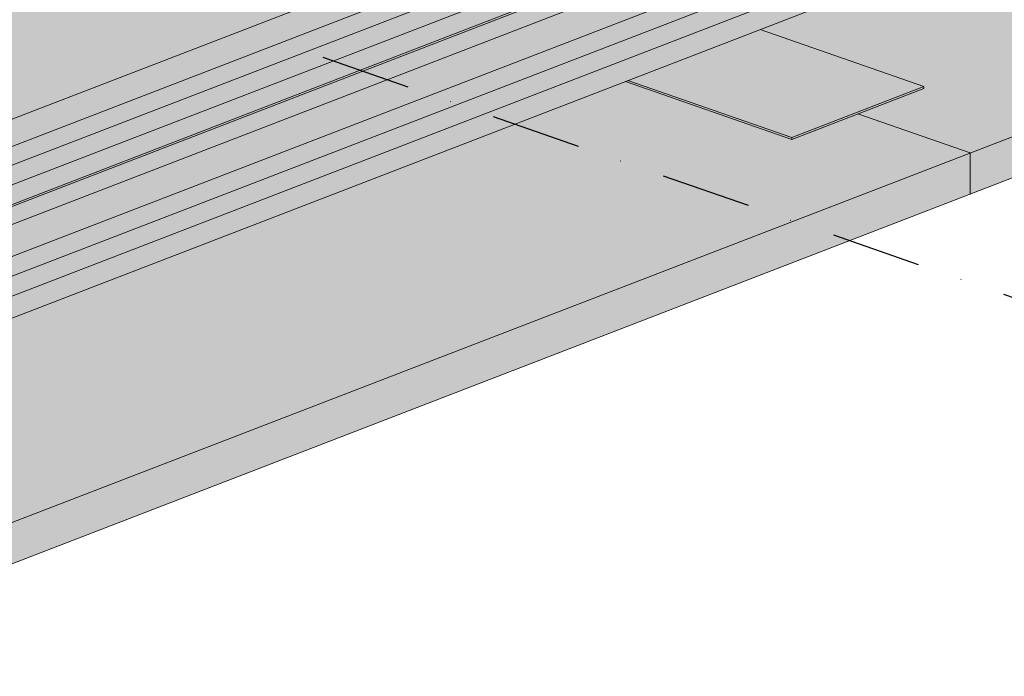
# Model space of a CAD drawing. Units: metres. Extents: x 1682 to 6392, y -471 to 2853.
# Drawn here: x 2866 to 3145, y 1891 to 2077 of the extents above; entities that cross this region are included whole.
import ezdxf

# ---------------------------------------------------------------- set-up
doc = ezdxf.new("R2010")
doc.units = ezdxf.units.M
doc.linetypes.add('Strichpunkt', pattern=[25.4, 12.7, -6.35, 0, -6.35])
for name, color, linetype in [('Rigips Bemassung', 7, 'Continuous'), ('Rigips Beplankung', 7, 'Continuous'), ('Rigips Profile 2', 5, 'Continuous')]:
    doc.layers.add(name, color=color, linetype=linetype)
for name, color, linetype, true_color in [('Rigips Schr Decken', 7, 'Continuous', 0xe2001a), ('Rigips Schr Profile PS', 7, 'Continuous', 0xd5e5ec), ('Rigips Schr RB FH', 7, 'Continuous', 0xdedede)]:
    doc.layers.add(name, color=color, linetype=linetype, true_color=true_color)

msp = doc.modelspace()

# ---------------------------------------------------------------- hatches: boundary and pattern name
at = {"layer": 'Rigips Schr Decken', "true_color": 0xef8876}
h = msp.add_hatch(color=11, dxfattribs=at)
h.dxf.hatch_style = 1
h.paths.add_polyline_path([(3509.07, 2184.41), (3510.5, 2183.91), (2781.69, 1902.93), (1741.91, 2264.78), (1742.78, 2265.12), (1764.24, 2257.65), (1792.28, 2268.46), (2543.94, 2507.14), (3491.16, 2177.5)])
at = {"layer": 'Rigips Schr Decken', "true_color": 0x80182a}
h = msp.add_hatch(color=246, dxfattribs=at)
h.dxf.hatch_style = 1
h.paths.add_polyline_path([(3084.6, 2043.45), (3121.93, 2057.85), (3075.66, 2073.96), (3037.6, 2059.31), (3084.6, 2042.95)])
at = {"layer": 'Rigips Schr Profile PS'}
h = msp.add_hatch(color=256, dxfattribs=at)
h.dxf.hatch_style = 1
h.paths.add_polyline_path([(3433.35, 2211.9), (3433.64, 2212.18), (3433.72, 2212.58), (3433.72, 2215.37), (3433.57, 2218.21), (3433.7, 2220.04), (3433.7, 2221.87), (3433.56, 2224.06), (3413.93, 2230.89), (3397.85, 2224.69), (3390.92, 2227.1), (3390.66, 2227.56), (3390.66, 2230.33), (3390.8, 2233.12), (3390.66, 2236.09), (3390.73, 2237.83), (3390.81, 2238.68), (3390.78, 2238.95), (3373.46, 2244.98), (2709.37, 1988.96), (2708.95, 1988.55), (2708.83, 1987.94), (2708.83, 1984.56), (2708.97, 1981.72), (2708.83, 1979.08), (2708.97, 1976.13), (2708.83, 1973.25), (2708.97, 1970.55), (2708.83, 1965.02), (2708.84, 1964.82), (2708.92, 1964.53), (2709.15, 1964.13), (2709.3, 1963.98), (2709.55, 1963.84), (2730.06, 1956.7), (2730.51, 1956.88), (2731.29, 1956.27), (2751.6, 1949.2), (2751.79, 1949.17), (2751.96, 1949.2)])
at = {"layer": 'Rigips Schr RB FH', "true_color": 0xbfbfbf}
h = msp.add_hatch(color=9, dxfattribs=at)
h.dxf.hatch_style = 1
h.paths.add_polyline_path([(2781.69, 1891.3), (2781.69, 1902.93), (1741.91, 2264.78), (1741.91, 2253.15)])
h.paths.add_polyline_path([(2781.69, 1902.93), (2781.69, 1891.3), (3510.5, 2172.28), (3510.5, 2183.91)])

# ---------------------------------------------------------------- linework, layer by layer
at = {"linetype": 'Continuous', "lineweight": 0, "extrusion": (-5.55112e-17, 0.930502, 0.366287)}
for p, q in [((2781.69, 1902.93), (3510.5, 2183.91)), ((3510.5, 2172.28), (2781.69, 1891.3))]:
    msp.add_line(p, q, dxfattribs=at)
at = {"lineweight": 0}
for p, q in [((3075.66, 2073.96), (3121.93, 2057.85)), ((3037.6, 2059.31), (3084.6, 2042.95)), ((3038.28, 2059.57), (3084.6, 2043.45)), ((3084.6, 2043.45), (3121.93, 2057.85)), ((3084.6, 2042.95), (3121.93, 2057.35)), ((3121.93, 2057.35), (3121.93, 2057.85)), ((3103.27, 2050.15), (3134.94, 2039.12)), ((3084.6, 2043.45), (3084.6, 2042.95))]:
    msp.add_line(p, q, dxfattribs=at)
at = {"layer": 'Rigips Bemassung', "color": 1, "linetype": 'Strichpunkt', "ltscale": 2, "extrusion": (-1.66533e-16, 0.930502, 0.366287)}
msp.add_line((2952.12, 2066.16), (3300.78, 1944.83), dxfattribs=at)
at = {"layer": 'Rigips Beplankung', "color": 7, "linetype": 'Continuous', "lineweight": 0}
msp.add_line((3134.94, 2039.12), (3134.94, 2027.49), dxfattribs=at)
at = {"layer": 'Rigips Profile 2', "linetype": 'Continuous', "lineweight": 0, "extrusion": (-5.55112e-17, 0.930502, 0.366287)}
for p, q in [((3221.37, 2186.34), (2829.58, 2035.3)), ((2829.58, 2027.63), (3221.37, 2178.68)), ((3222.55, 2168.26), (2827.8, 2016.07)), ((3222.76, 2162.25), (2828.8, 2010.37)), ((3221.97, 2162.53), (2829.58, 2011.26)), ((3191.76, 2161.94), (2829.58, 2022.31)), ((3221.37, 2156.65), (2829.58, 2005.61)), ((3221.37, 2147.57), (2829.58, 1996.52)), ((3224.26, 2143.1), (2827.3, 1990.06)), ((3221.37, 2136.4), (2829.58, 1985.36)), ((3221.99, 2130.41), (2828.36, 1978.65))]:
    msp.add_line(p, q, dxfattribs=at)

doc.saveas('drawing.dxf')
